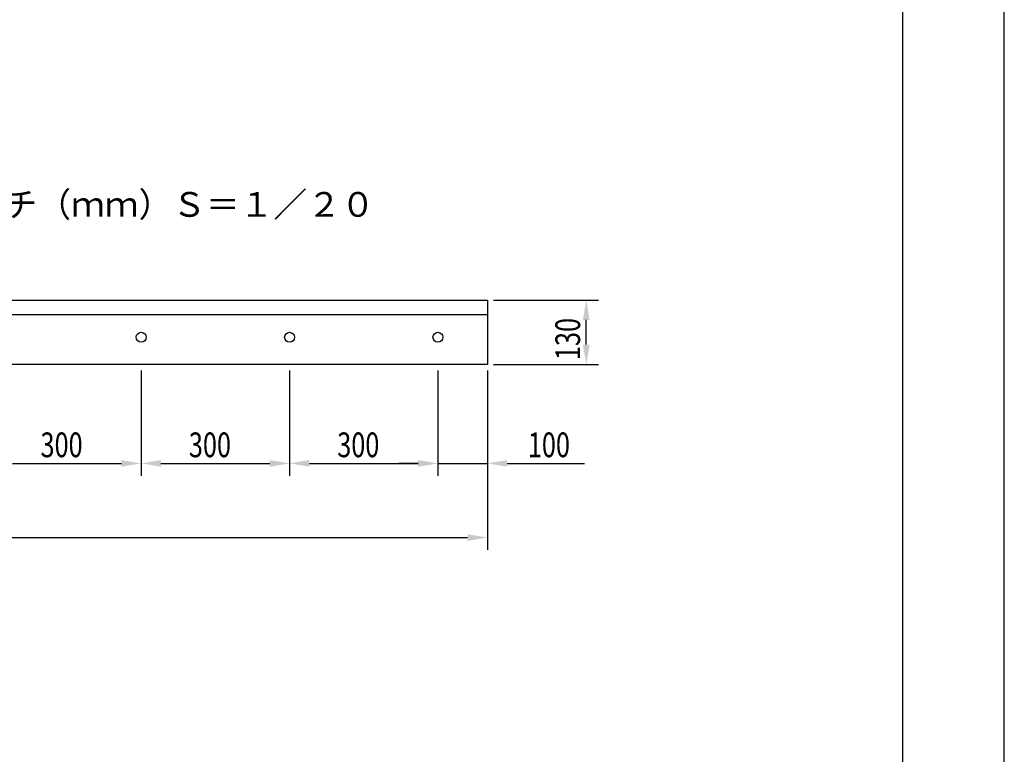
# Model space of a CAD drawing. Extents: x 0 to 420, y 0 to 594.
# Drawn here: x 221 to 420, y 148 to 297 of the extents above; entities that cross this region are included whole.
import ezdxf

# ---------------------------------------------------------------- set-up
doc = ezdxf.new("R2010")
doc.units = 0
doc.header["$LTSCALE"] = 0.4
doc.layers.get('0').update_dxf_attribs({"linetype": 'CONTINUOUS'})
doc.layers.get('DEFPOINTS').update_dxf_attribs({"linetype": 'CONTINUOUS'})
for name, color, linetype in [('DIMS', 1, 'CONTINUOUS'), ('MODEL', 7, 'CONTINUOUS'), ('TEXT', 7, 'CONTINUOUS'), ('TITLE', 7, 'CONTINUOUS')]:
    doc.layers.add(name, color=color, linetype=linetype)
doc.styles.add('DIMS', font='romans.shx', dxfattribs={"width": 0.75, "bigfont": 'bigfont.shx'})
doc.styles.get("Standard").update_dxf_attribs({"font": 'romans.shx', "bigfont": 'bigfont.shx'})

# ---------------------------------------------------------------- blocks, each defined once
blk = doc.blocks.new('*U33')
at = {"layer": 'DIMS', "color": 7, "style": 'DIMS', "width": 0.75}
blk.add_text('130', height=5, rotation=90, dxfattribs=at).set_placement((334.22, 228.19))
blk = doc.blocks.new('*U34')
at = {"layer": 'DIMS', "color": 7, "style": 'DIMS', "width": 0.75}
blk.add_text('300', height=5, dxfattribs=at).set_placement((225.11, 208.56))
blk = doc.blocks.new('*U35')
at = {"layer": 'DIMS', "color": 7, "style": 'DIMS', "width": 0.75}
blk.add_text('300', height=5, dxfattribs=at).set_placement((255.11, 208.56))
blk = doc.blocks.new('*U36')
at = {"layer": 'DIMS', "color": 7, "style": 'DIMS', "width": 0.75}
blk.add_text('300', height=5, dxfattribs=at).set_placement((285.11, 208.56))
blk = doc.blocks.new('*U37')
at = {"layer": 'DIMS', "color": 7, "style": 'DIMS', "width": 0.75}
blk.add_text('100', height=5, dxfattribs=at).set_placement((323.65, 208.56))

msp = doc.modelspace()

# ---------------------------------------------------------------- linework, layer by layer
at = {"layer": 'DEFPOINTS'}
msp.add_line((420, 0), (420, 594), dxfattribs=at)
at = {"layer": 'DIMS'}
for p, q in [((316.72, 240.31), (337.97, 240.31)), ((335.47, 231.31), (335.47, 236.31)), ((316.72, 227.31), (337.97, 227.31)), ((245.47, 226.06), (245.47, 204.81)), ((245.47, 226.06), (245.47, 204.81)), ((275.47, 226.06), (275.47, 204.81)), ((275.47, 226.06), (275.47, 204.81)), ((305.47, 226.06), (305.47, 204.81)), ((305.47, 226.06), (305.47, 204.81)), ((315.47, 226.06), (315.47, 204.81)), ((219.47, 207.31), (241.47, 207.31)), ((249.47, 207.31), (271.47, 207.31)), ((279.47, 207.31), (301.47, 207.31)), ((301.47, 207.31), (297.47, 207.31)), ((305.47, 207.31), (315.47, 207.31)), ((319.47, 207.31), (335.08, 207.31)), ((315.47, 206.06), (315.47, 189.81)), ((119.47, 192.31), (311.47, 192.31))]:
    msp.add_line(p, q, dxfattribs=at)
for points in [[(334.8, 236.31), (336.14, 236.31), (335.47, 240.31)], [(334.8, 231.31), (336.14, 231.31), (335.47, 227.31)], [(241.47, 207.98), (241.47, 206.64), (245.47, 207.31)], [(249.47, 207.98), (249.47, 206.64), (245.47, 207.31)], [(271.47, 207.98), (271.47, 206.64), (275.47, 207.31)], [(279.47, 207.98), (279.47, 206.64), (275.47, 207.31)], [(301.47, 207.98), (301.47, 206.64), (305.47, 207.31)], [(301.47, 207.98), (301.47, 206.64), (305.47, 207.31)], [(319.47, 207.98), (319.47, 206.64), (315.47, 207.31)], [(311.47, 192.98), (311.47, 191.64), (315.47, 192.31)]]:
    msp.add_solid(points, dxfattribs=at)
at = {"layer": 'MODEL'}
for p, q in [((115.47, 240.31), (315.47, 240.31)), ((315.47, 240.31), (315.47, 227.31)), ((315.47, 237.31), (115.47, 237.31)), ((315.47, 227.31), (115.47, 227.31))]:
    msp.add_line(p, q, dxfattribs=at)
for centre in [(245.47, 232.81), (275.47, 232.81), (305.47, 232.81)]:
    msp.add_circle(centre, 1, dxfattribs=at)
at = {"layer": 'TITLE'}
msp.add_line((399.5, 25.25), (399.5, 568.75), dxfattribs=at)

# ---------------------------------------------------------------- block references
for name in ['*U33', '*U34', '*U35', '*U36', '*U37']:
    msp.add_blockref(name, (0, 0))

# ---------------------------------------------------------------- texts
at = {"layer": 'TEXT'}
msp.add_text('アンカーボルトピッチ（ｍｍ）Ｓ＝１／２０', height=5, dxfattribs=at).set_placement((156.26, 257.16))

doc.saveas('drawing.dxf')
